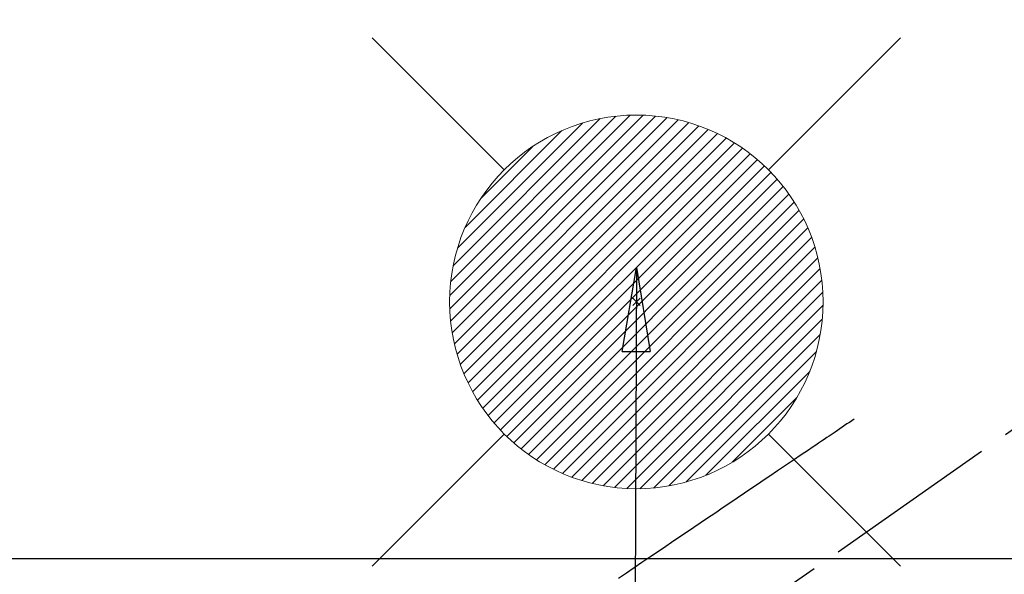
# Model space of a CAD drawing. Extents: x 163 to 26290, y -10810 to -2410.
# Drawn here: x 15155 to 15366, y -3781 to -3662 of the extents above; entities that cross this region are included whole.
import ezdxf

# ---------------------------------------------------------------- set-up
doc = ezdxf.new("R2010")
doc.units = 0
doc.header["$LTSCALE"] = 50
doc.header["$MEASUREMENT"] = 0
doc.linetypes.add('CENTER2', pattern=[1.125, 0.75, -0.125, 0.125, -0.125])
doc.linetypes.add('HIDDEN', pattern=[0.375, 0.25, -0.125])
doc.layers.get('0').update_dxf_attribs({"linetype": 'CONTINUOUS'})
for name, color, linetype in [('126-甲板', 2, 'CONTINUOUS'), ('150-機器', 8, 'CONTINUOUS'), ('160-文字', 254, 'CONTINUOUS'), ('166-寸法B', 11, 'CONTINUOUS')]:
    doc.layers.add(name, color=color, linetype=linetype)
doc.styles.add('KH001', font='txt')
doc.dimstyles.new('KH1xx030', dxfattribs={"dimscale": 30, "dimtxt": 2, "dimasz": 0.6, "dimexe": 0.3, "dimexo": 1.2, "dimgap": 0.5, "dimtad": 3, "dimdec": 1, "dimdsep": 46, "dimlunit": 6, "dimtxsty": 'KH001', "dimblk": 'DOT', "dimcen": 1, "dimdle": 1, "dimclrd": 256, "dimclre": 256, "dimclrt": 256, "dimadec": 0, "dimazin": 0, "dimtfac": 1, "dimtdec": 1, "dimtix": 1, "dimtmove": 2, "dimatfit": 3, "dimldrblk": 'CLOSEDBLANK', "dimfxl": 1, "dimtolj": 1, "dimtzin": 0, "dimlwd": -1, "dimlwe": -1, "dimarcsym": 0})

# ---------------------------------------------------------------- blocks, each defined once
blk = doc.blocks.new('_Dot')
at = {"color": 0, "linetype": 'ByBlock', "lineweight": -2}
blk.add_line((-0.5, 0), (-1, 0), dxfattribs=at)
at = {"color": 0, "linetype": 'ByBlock', "const_width": 0.5}
blk.add_lwpolyline([(-0.25, 0, 1), (0.25, 0, 1)], format="xyb", close=True, dxfattribs=at)
blk = doc.blocks.new('*D100')
at = {"layer": '166-寸法B', "transparency": 16777216}
for p, q in [((15131.5, -3652.58), (14765.88, -3652.58)), ((14774.88, -3670.58), (14774.88, -3909.58)), ((15239.09, -3927.58), (14765.88, -3927.58))]:
    blk.add_line(p, q, dxfattribs=at)
at = {"layer": '166-寸法B', "transparency": 16777216, "xscale": 18, "yscale": 18, "zscale": 18}
for p, rotation in [((14774.88, -3652.58), 90), ((14774.88, -3927.58), 270)]:
    blk.add_blockref('_Dot', p, dxfattribs=dict(at, rotation=rotation))
at = {"layer": '166-寸法B', "transparency": 16777216, "insert": (14729.88, -3790.08), "char_height": 60, "attachment_point": 5, "rotation": 90, "style": 'KH001'}
blk.add_mtext('\\A1;275', dxfattribs=at)
blk = doc.blocks.new('_ClosedBlank')
at = {"color": 0, "linetype": 'ByBlock', "lineweight": -2}
for p, q in [((-1, 0.167), (0, 0)), ((-1, 0.167), (-1, -0.167)), ((0, 0), (-1, -0.167))]:
    blk.add_line(p, q, dxfattribs=at)

msp = doc.modelspace()

# ---------------------------------------------------------------- linework, layer by layer
at = {"layer": '126-甲板'}
msp.add_lwpolyline([(15747.49, -3777.58), (15067.49, -3777.58, 0.414214), (15057.49, -3787.58), (15057.49, -4202.58, 0.414214), (15067.49, -4212.58), (15747.49, -4212.58, 0.414214), (15757.49, -4202.58), (15757.49, -3787.58, 0.414214)], format="xyb", close=True, dxfattribs=at)
at = {"layer": '150-機器', "color": 13, "linetype": 'CENTER2'}
msp.add_line((15407.5, -3722.37), (15163.49, -3893.24), dxfattribs=at)
at = {"layer": '150-機器', "color": 13, "linetype": 'HIDDEN'}
msp.add_lwpolyline([(15334.14, -3747.68), (15333.63, -3748.02), (15333.12, -3748.37), (15332.61, -3748.71), (15332.09, -3749.06), (15331.58, -3749.41), (15331.07, -3749.75), (15330.56, -3750.1), (15330.05, -3750.44), (15329.62, -3750.73), (15329.19, -3751.02), (15328.76, -3751.32), (15328.33, -3751.61), (15327.72, -3752.02), (15327.12, -3752.42), (15326.51, -3752.83), (15325.91, -3753.24), (15325.14, -3753.76), (15324.36, -3754.29), (15323.59, -3754.81), (15322.82, -3755.33), (15321.13, -3756.47), (15319.44, -3757.61), (15317.76, -3758.75), (15316.07, -3759.89), (15315.12, -3760.54), (15314.16, -3761.18), (15313.21, -3761.82), (15312.26, -3762.47), (15310.67, -3763.54), (15309.08, -3764.62), (15307.49, -3765.69), (15305.9, -3766.77), (15304.71, -3767.57), (15303.52, -3768.38), (15302.33, -3769.18), (15301.15, -3769.98), (15298.45, -3771.8), (15295.76, -3773.62), (15293.07, -3775.44), (15290.38, -3777.26), (15288.7, -3778.39), (15287.03, -3779.52), (15285.36, -3780.65), (15283.69, -3781.78)], dxfattribs=at)
at = {"layer": '160-文字', "color": 4, "linetype": 'Continuous', "lineweight": 20}
for p, q in [((15230.94, -3666.01), (15259.22, -3694.3)), ((15315.79, -3694.3), (15344.07, -3666.01)), ((15247.53, -3721.24), (15286.16, -3682.6)), ((15247.53, -3724.06), (15288.98, -3682.61)), ((15247.72, -3726.7), (15291.63, -3682.8)), ((15247.75, -3718.19), (15283.11, -3682.82)), ((15248.05, -3729.19), (15294.12, -3683.13)), ((15248.26, -3714.85), (15279.77, -3683.34)), ((15248.52, -3731.55), (15296.48, -3683.6)), ((15249.11, -3733.8), (15298.72, -3684.19)), ((15249.19, -3711.09), (15276.01, -3684.27)), ((15249.8, -3735.94), (15300.86, -3684.88)), ((15250.58, -3737.98), (15302.9, -3685.66)), ((15250.82, -3706.63), (15271.55, -3685.9)), ((15251.46, -3739.93), (15304.85, -3686.54)), ((15252.42, -3741.8), (15306.72, -3687.5)), ((15253.46, -3743.59), (15308.51, -3688.54)), ((15254.21, -3700.41), (15265.33, -3689.29)), ((15254.58, -3745.3), (15310.22, -3689.66)), ((15255.77, -3746.93), (15311.86, -3690.85)), ((15257.03, -3748.5), (15313.42, -3692.11)), ((15258.37, -3749.99), (15314.91, -3693.45)), ((15259.78, -3751.41), (15316.33, -3694.86)), ((15261.25, -3752.76), (15317.69, -3696.33)), ((15262.8, -3754.04), (15318.97, -3697.88)), ((15264.42, -3755.25), (15320.17, -3699.5)), ((15266.12, -3756.39), (15321.31, -3701.2)), ((15267.89, -3757.44), (15322.36, -3702.97)), ((15269.74, -3758.42), (15323.34, -3704.82)), ((15271.67, -3759.32), (15324.24, -3706.75)), ((15273.69, -3760.12), (15325.04, -3708.77)), ((15275.81, -3760.83), (15325.76, -3710.89)), ((15278.03, -3761.44), (15326.37, -3713.11)), ((15280.36, -3761.94), (15326.86, -3715.44)), ((15282.82, -3762.31), (15327.23, -3717.9)), ((15285.43, -3762.53), (15327.45, -3720.51)), ((15288.28, -3721.81), (15286.73, -3723.36)), ((15286.73, -3721.81), (15288.28, -3723.36)), ((15288.21, -3762.58), (15327.5, -3723.29)), ((15291.21, -3762.41), (15327.33, -3726.28)), ((15294.48, -3761.97), (15326.89, -3729.55)), ((15298.13, -3761.15), (15326.07, -3733.21)), ((15302.4, -3759.71), (15324.63, -3737.47)), ((15308, -3756.93), (15321.86, -3743.07)), ((15230.94, -3779.15), (15259.22, -3750.87)), ((15315.79, -3750.87), (15344.07, -3779.15))]:
    msp.add_line(p, q, dxfattribs=at)
msp.add_circle((15287.5, -3722.58), 40, dxfattribs=at)

# ---------------------------------------------------------------- dimensions: what is measured, and where the dimension line sits
at = {"layer": '166-寸法B'}
dim = msp.add_linear_dim(base=(14774.88, -3927.58), p1=(15167.5, -3652.58), p2=(15275.09, -3927.58), angle=90, dimstyle='KH1xx030', dxfattribs=at)
dim.commit()
dim.dimension.update_dxf_attribs({"geometry": '*D100', "text_midpoint": (14729.88, -3790.08)})

# ---------------------------------------------------------------- leaders
at = {"layer": '160-文字', "annotation_type": 0, "has_hookline": 1, "hookline_direction": 1}
for points, text_width in [([(15922.37, -3702.66), (15983.11, -5713.47), (15965.11, -5713.47)], 1240.2), ([(16192.37, -3709.42), (16307.2, -5962.03), (16289.2, -5962.03)], 1630.05), ([(15287.5, -3715.2), (15281.72, -5475.6), (15263.72, -5475.6)], 963.96)]:
    msp.add_leader(points, dimstyle='KH1xx030', override={"dimgap": 0.5, "dimtad": 1}, dxfattribs=dict(at, text_width=text_width))
at = {"layer": '160-文字'}
msp.add_leader([(15527.5, -3722.58), (15281.72, -5475.6)], dimstyle='KH1xx030', override={"dimgap": 0.5, "dimtad": 1}, dxfattribs=at)

doc.saveas('drawing.dxf')
